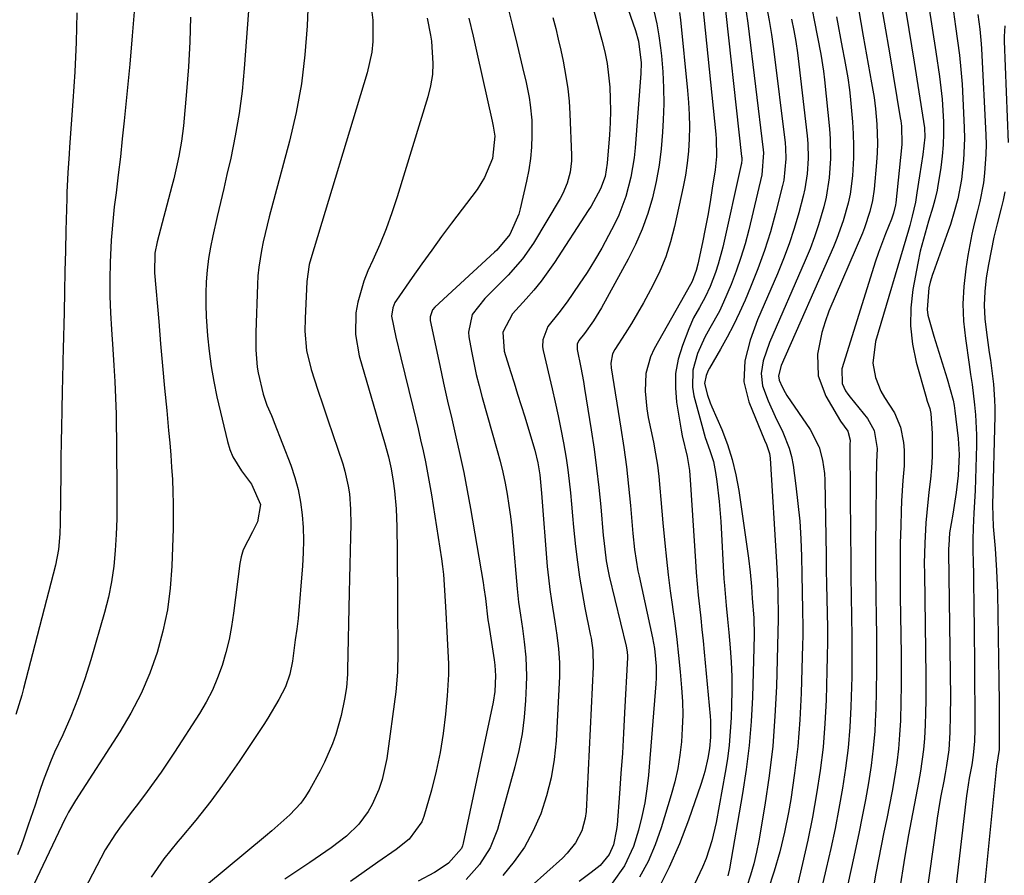
# Model space of a CAD drawing. Units: inches. Extents: x 1851934 to 1857389, y 431724 to 437074.
# Drawn here: x 1855633 to 1855853, y 432349 to 432540 of the extents above; entities that cross this region are included whole.
import ezdxf

# ---------------------------------------------------------------- set-up
doc = ezdxf.new("R2010")
doc.units = ezdxf.units.IN
doc.header["$MEASUREMENT"] = 0
doc.layers.add('7', color=7, linetype='Continuous')
doc.layers.add('8', color=7, linetype='Continuous')

msp = doc.modelspace()

# ---------------------------------------------------------------- linework, layer by layer
at = {"layer": '7', "color": 18}
for points in [[(1855685.45, 432558.18, 1814), (1855683.3, 432529.41, 1814), (1855682.8, 432524.36, 1814), (1855682.16, 432519.35, 1814), (1855681.29, 432514.36, 1814), (1855680.27, 432509.4, 1814), (1855679.43, 432505.76, 1814), (1855678.71, 432502.63, 1814), (1855677.99, 432499.51, 1814), (1855677.27, 432496.39, 1814), (1855676.28, 432492.08, 1814), (1855675.76, 432489.54, 1814), (1855675.33, 432486.99, 1814), (1855675.04, 432484.42, 1814), (1855674.83, 432481.83, 1814), (1855674.74, 432479.24, 1814), (1855674.72, 432476.65, 1814), (1855674.8, 432474.06, 1814), (1855675.09, 432469.76, 1814), (1855675.44, 432466.33, 1814), (1855675.89, 432462.92, 1814), (1855676.5, 432459.53, 1814), (1855677.21, 432456.16, 1814), (1855679.57, 432446.17, 1814), (1855680.1, 432444.41, 1814), (1855680.78, 432442.72, 1814), (1855682.69, 432439.6, 1814), (1855684.91, 432436.62, 1814), (1855686.93, 432432.09, 1814), (1855686.28, 432428.27, 1814), (1855685.16, 432426, 1814), (1855683.05, 432421.95, 1814), (1855682.63, 432420.46, 1814), (1855682.33, 432418.92, 1814), (1855680.92, 432407.85, 1814), (1855680.46, 432404.89, 1814), (1855679.9, 432401.96, 1814), (1855679.19, 432399.07, 1814), (1855678.36, 432396.2, 1814), (1855677.35, 432393.4, 1814), (1855676.2, 432390.66, 1814), (1855674.83, 432388.02, 1814), (1855673.31, 432385.46, 1814), (1855667.73, 432376.79, 1814), (1855666.25, 432374.56, 1814), (1855664.75, 432372.35, 1814), (1855663.19, 432370.18, 1814), (1855661.61, 432368.03, 1814), (1855659.67, 432365.47, 1814), (1855658.38, 432363.76, 1814), (1855655.81, 432360.36, 1814), (1855654.56, 432358.63, 1814), (1855652.29, 432355.03, 1814), (1855651.26, 432353.17, 1814), (1855642.14, 432335.6, 1814)], [(1855766.76, 432549.1, 1798), (1855770.58, 432537.88, 1798), (1855771.25, 432535.54, 1798), (1855771.85, 432530.71, 1798), (1855771.79, 432528.27, 1798), (1855770.52, 432511.72, 1798), (1855770.3, 432509.51, 1798), (1855769.59, 432505.13, 1798), (1855768.48, 432500.83, 1798), (1855766.91, 432496.7, 1798), (1855765.95, 432494.7, 1798), (1855764.59, 432492.12, 1798), (1855763.07, 432489.34, 1798), (1855761.48, 432486.6, 1798), (1855759.8, 432483.92, 1798), (1855758.06, 432481.27, 1798), (1855755.34, 432477.34, 1798), (1855753.47, 432474.86, 1798), (1855751.08, 432471.86, 1798), (1855749.9, 432468.87, 1798), (1855749.86, 432467.27, 1798), (1855749.99, 432466.47, 1798), (1855752.01, 432457.9, 1798), (1855752.7, 432454.91, 1798), (1855753.35, 432451.92, 1798), (1855753.96, 432448.91, 1798), (1855754.54, 432445.9, 1798), (1855755.14, 432442.41, 1798), (1855755.53, 432439.86, 1798), (1855755.83, 432437.3, 1798), (1855756.09, 432434.74, 1798), (1855756.32, 432432.17, 1798), (1855756.55, 432429.6, 1798), (1855756.8, 432427.04, 1798), (1855757.25, 432422.71, 1798), (1855757.65, 432419.27, 1798), (1855758.12, 432415.85, 1798), (1855758.69, 432412.44, 1798), (1855759.33, 432409.03, 1798), (1855760.51, 432403.2, 1798), (1855760.68, 432402.29, 1798), (1855761.08, 432399.54, 1798), (1855761.19, 432395.85, 1798), (1855759.59, 432363.6, 1798), (1855759.41, 432362.11, 1798), (1855758.62, 432359.26, 1798), (1855757.23, 432356.6, 1798), (1855755.38, 432354.25, 1798), (1855754.32, 432353.19, 1798), (1855747.3, 432346.92, 1798)], [(1855785.26, 432546.76, 1792), (1855788.53, 432514.73, 1792), (1855788.61, 432513.74, 1792), (1855788.67, 432509.79, 1792), (1855788.37, 432506.84, 1792), (1855787.73, 432502.71, 1792), (1855787.24, 432499.67, 1792), (1855786.72, 432496.64, 1792), (1855786.14, 432493.61, 1792), (1855785.54, 432490.6, 1792), (1855784.53, 432485.78, 1792), (1855784.16, 432484.3, 1792), (1855783.29, 432481.91, 1792), (1855781.51, 432478.82, 1792), (1855774.79, 432466.82, 1792), (1855773.96, 432465.05, 1792), (1855772.94, 432461.34, 1792), (1855772.77, 432457.42, 1792), (1855773.12, 432453.49, 1792), (1855773.45, 432451.55, 1792), (1855774.6, 432445.99, 1792), (1855775.08, 432443.45, 1792), (1855775.49, 432440.9, 1792), (1855775.81, 432438.34, 1792), (1855776.06, 432435.77, 1792), (1855776.27, 432433.19, 1792), (1855776.49, 432430.62, 1792), (1855776.72, 432428.04, 1792), (1855777.15, 432423.48, 1792), (1855777.51, 432419.92, 1792), (1855777.92, 432416.37, 1792), (1855778.38, 432412.82, 1792), (1855778.88, 432409.27, 1792), (1855778.89, 432409.18, 1792), (1855779.39, 432405.59, 1792), (1855779.85, 432401.99, 1792), (1855780.24, 432398.39, 1792), (1855780.58, 432394.78, 1792), (1855780.89, 432391.17, 1792), (1855781.07, 432388.16, 1792), (1855781.14, 432385.14, 1792), (1855781.06, 432382.13, 1792), (1855780.88, 432379.12, 1792), (1855780.52, 432376.13, 1792), (1855780.04, 432373.16, 1792), (1855779.38, 432370.23, 1792), (1855778.59, 432367.32, 1792), (1855776.35, 432359.95, 1792), (1855775, 432356.15, 1792), (1855773.43, 432352.45, 1792), (1855771.54, 432348.91, 1792)], [(1855824.83, 432547.1, 1776), (1855826.09, 432539.77, 1776), (1855827.34, 432532.44, 1776), (1855829.71, 432518.38, 1776), (1855829.81, 432517.77, 1776), (1855830, 432516.55, 1776), (1855830.07, 432512.53, 1776), (1855830, 432511.73, 1776), (1855828.7, 432499.42, 1776), (1855828.64, 432498.96, 1776), (1855828.22, 432497.14, 1776), (1855827.75, 432495.82, 1776), (1855826.42, 432492.52, 1776), (1855824.82, 432488.32, 1776), (1855824.09, 432486.19, 1776), (1855823.39, 432484.06, 1776), (1855816.67, 432462.4, 1776), (1855816.75, 432459.11, 1776), (1855817.5, 432457.5, 1776), (1855817.97, 432456.76, 1776), (1855818.49, 432456.05, 1776), (1855822.36, 432451.28, 1776), (1855823.86, 432448.63, 1776), (1855824.56, 432444.6, 1776), (1855824.42, 432441.56, 1776), (1855824.29, 432437.48, 1776), (1855824.21, 432428.98, 1776), (1855824.18, 432423.37, 1776), (1855824.18, 432417.75, 1776), (1855824.23, 432412.14, 1776), (1855824.31, 432406.53, 1776), (1855824.36, 432403.47, 1776), (1855824.41, 432399.17, 1776), (1855824.41, 432394.87, 1776), (1855824.34, 432390.57, 1776), (1855824.23, 432386.27, 1776), (1855824.2, 432385.4, 1776), (1855823.99, 432381.54, 1776), (1855823.68, 432377.69, 1776), (1855823.2, 432373.86, 1776), (1855822.62, 432369.99, 1776), (1855821.94, 432366.21, 1776), (1855821.22, 432362.43, 1776), (1855820.45, 432358.66, 1776), (1855819.64, 432354.9, 1776), (1855819.31, 432353.45, 1776), (1855818.66, 432350.42, 1776), (1855818.02, 432347.38, 1776)], [(1855697.56, 432544.51, 1812), (1855697.32, 432538.97, 1812), (1855696.82, 432532.46, 1812), (1855696.04, 432525.99, 1812), (1855694.85, 432519.59, 1812), (1855693.38, 432513.23, 1812), (1855688.88, 432496.3, 1812), (1855688.4, 432494.44, 1812), (1855687.53, 432490.71, 1812), (1855687.14, 432488.83, 1812), (1855686.54, 432485.05, 1812), (1855686.36, 432483.14, 1812), (1855686.25, 432481.23, 1812), (1855685.86, 432470.5, 1812), (1855685.87, 432466.62, 1812), (1855686.21, 432462.77, 1812), (1855686.44, 432461.5, 1812), (1855687.53, 432456.7, 1812), (1855688.32, 432454.29, 1812), (1855689.37, 432451.97, 1812), (1855689.7, 432451.19, 1812), (1855690.01, 432450.4, 1812), (1855693.67, 432440.86, 1812), (1855694.57, 432438.16, 1812), (1855695.33, 432435.43, 1812), (1855695.87, 432432.65, 1812), (1855696.25, 432429.83, 1812), (1855696.44, 432426.99, 1812), (1855696.54, 432424.14, 1812), (1855696.48, 432421.3, 1812), (1855696.32, 432418.45, 1812), (1855695.34, 432406.64, 1812), (1855695.05, 432404.26, 1812), (1855694.67, 432401.89, 1812), (1855694.05, 432397.16, 1812), (1855693.47, 432394.23, 1812), (1855692.5, 432391.41, 1812), (1855691.02, 432388.55, 1812), (1855688.54, 432384.38, 1812), (1855687.66, 432383.03, 1812), (1855682.14, 432374.72, 1812), (1855679.06, 432370.26, 1812), (1855675.85, 432365.89, 1812), (1855672.48, 432361.66, 1812), (1855668.99, 432357.51, 1812), (1855668.47, 432356.91, 1812), (1855665.35, 432353, 1812), (1855662.51, 432348.92, 1812)], [(1855830.4, 432545.41, 1774), (1855831.6, 432538.11, 1774), (1855832.79, 432530.81, 1774), (1855834.91, 432517.62, 1774), (1855835.09, 432516.2, 1774), (1855835.15, 432514.07, 1774), (1855834.72, 432510.21, 1774), (1855834.01, 432505.49, 1774), (1855833.43, 432501.69, 1774), (1855833.06, 432499.58, 1774), (1855832.38, 432496.44, 1774), (1855831.83, 432494.38, 1774), (1855831.54, 432493.35, 1774), (1855824.17, 432468.47, 1774), (1855823.61, 432463.65, 1774), (1855824.14, 432460.43, 1774), (1855825.34, 432457.42, 1774), (1855826.17, 432456.01, 1774), (1855828.38, 432452.6, 1774), (1855829.72, 432449.4, 1774), (1855830.43, 432445.97, 1774), (1855830.6, 432444.22, 1774), (1855830.53, 432440.71, 1774), (1855830.25, 432437.43, 1774), (1855829.98, 432432.89, 1774), (1855829.89, 432430.61, 1774), (1855829.79, 432427.33, 1774), (1855829.7, 432423.41, 1774), (1855829.64, 432419.49, 1774), (1855829.64, 432415.57, 1774), (1855829.68, 432411.65, 1774), (1855829.88, 432398.64, 1774), (1855829.91, 432395.12, 1774), (1855829.9, 432391.61, 1774), (1855829.84, 432388.09, 1774), (1855829.72, 432383.87, 1774), (1855829.55, 432380.72, 1774), (1855829.29, 432377.57, 1774), (1855828.9, 432374.43, 1774), (1855828.4, 432371.18, 1774), (1855827.86, 432368.12, 1774), (1855827.29, 432365.07, 1774), (1855826.69, 432362.03, 1774), (1855826.06, 432358.99, 1774), (1855825.44, 432355.95, 1774), (1855824.83, 432352.9, 1774), (1855824.26, 432349.85, 1774), (1855823.71, 432346.8, 1774)], [(1855835.98, 432543.73, 1772), (1855836.8, 432538.45, 1772), (1855837.6, 432533.16, 1772), (1855838.44, 432527.63, 1772), (1855838.77, 432525.11, 1772), (1855839.04, 432522.58, 1772), (1855839.22, 432520.04, 1772), (1855839.34, 432517.5, 1772), (1855839.35, 432514.95, 1772), (1855839.26, 432512.42, 1772), (1855839.04, 432509.89, 1772), (1855838.73, 432507.36, 1772), (1855838.04, 432502.78, 1772), (1855837.95, 432502.23, 1772), (1855837.42, 432500.08, 1772), (1855836.96, 432498.48, 1772), (1855836.02, 432495.36, 1772), (1855835.24, 432492.69, 1772), (1855834.15, 432488.68, 1772), (1855833.59, 432485.96, 1772), (1855832.52, 432480.09, 1772), (1855832.06, 432476.02, 1772), (1855831.97, 432471.96, 1772), (1855832.43, 432467.92, 1772), (1855833.26, 432463.9, 1772), (1855835.39, 432456.28, 1772), (1855835.72, 432455.17, 1772), (1855836.29, 432453.55, 1772), (1855836.53, 432452.43, 1772), (1855836.78, 432447.92, 1772), (1855836.84, 432445.38, 1772), (1855836.82, 432442.84, 1772), (1855836.66, 432440.31, 1772), (1855836.42, 432437.78, 1772), (1855836.06, 432434.85, 1772), (1855835.59, 432430.32, 1772), (1855835.41, 432428.05, 1772), (1855835.16, 432423.51, 1772), (1855835.06, 432418.96, 1772), (1855835.07, 432416.68, 1772), (1855835.38, 432393.82, 1772), (1855835.4, 432391.08, 1772), (1855835.39, 432388.35, 1772), (1855835.34, 432385.62, 1772), (1855835.26, 432382.89, 1772), (1855835.1, 432379.89, 1772), (1855834.89, 432377.44, 1772), (1855834.22, 432372.57, 1772), (1855833.78, 432370.07, 1772), (1855832.9, 432365.38, 1772), (1855832.44, 432363.04, 1772), (1855831.55, 432358.35, 1772), (1855830.75, 432353.64, 1772), (1855829.48, 432345.59, 1772)], [(1855658.78, 432542.97, 1818), (1855658.3, 432536.69, 1818), (1855657.74, 432530.41, 1818), (1855656.5, 432517.75, 1818), (1855656.08, 432513.72, 1818), (1855655.65, 432509.69, 1818), (1855655.18, 432505.66, 1818), (1855654.69, 432501.64, 1818), (1855654.3, 432498.55, 1818), (1855654.02, 432496.07, 1818), (1855653.61, 432491.1, 1818), (1855653.4, 432486.11, 1818), (1855653.32, 432482.37, 1818), (1855653.32, 432478.63, 1818), (1855653.44, 432474.89, 1818), (1855653.64, 432471.15, 1818), (1855653.95, 432466.76, 1818), (1855654.19, 432463.15, 1818), (1855654.42, 432459.53, 1818), (1855654.6, 432455.92, 1818), (1855654.69, 432452.3, 1818), (1855654.89, 432435.99, 1818), (1855654.89, 432432.46, 1818), (1855654.84, 432428.92, 1818), (1855654.71, 432425.39, 1818), (1855654.52, 432421.86, 1818), (1855654.18, 432418.35, 1818), (1855653.69, 432414.87, 1818), (1855652.97, 432411.42, 1818), (1855652.1, 432408, 1818), (1855649.03, 432397.43, 1818), (1855647.69, 432393.17, 1818), (1855646.23, 432388.96, 1818), (1855644.57, 432384.82, 1818), (1855642.79, 432380.73, 1818), (1855640.97, 432376.79, 1818), (1855640.04, 432374.69, 1818), (1855638.39, 432370.42, 1818), (1855637.65, 432368.24, 1818), (1855636.61, 432364.96, 1818), (1855635.11, 432360.54, 1818), (1855633.93, 432357.21, 1818), (1855633.33, 432355.56, 1818), (1855632.71, 432353.91, 1818)], [(1855742.13, 432543.14, 1804), (1855743.18, 432538.94, 1804), (1855744.21, 432534.74, 1804), (1855745.43, 432529.64, 1804), (1855746.19, 432526.31, 1804), (1855746.87, 432522.97, 1804), (1855747.14, 432521.29, 1804), (1855747.46, 432517.9, 1804), (1855747.5, 432514.46, 1804), (1855747.4, 432511.89, 1804), (1855747.19, 432509.33, 1804), (1855746.81, 432506.79, 1804), (1855746.31, 432504.27, 1804), (1855744.88, 432498.09, 1804), (1855744.55, 432496.89, 1804), (1855742.57, 432492.39, 1804), (1855739.66, 432488.85, 1804), (1855739.18, 432488.4, 1804), (1855725.86, 432476.16, 1804), (1855725.33, 432475.53, 1804), (1855724.76, 432474.01, 1804), (1855724.76, 432473.61, 1804), (1855724.81, 432473.2, 1804), (1855726.94, 432463.15, 1804), (1855727.8, 432459.16, 1804), (1855728.68, 432455.17, 1804), (1855729.59, 432451.19, 1804), (1855730.51, 432447.22, 1804), (1855731.42, 432443.24, 1804), (1855732.27, 432439.25, 1804), (1855733.05, 432435.24, 1804), (1855733.77, 432431.22, 1804), (1855736.59, 432414.67, 1804), (1855736.78, 432413.48, 1804), (1855737.11, 432411.1, 1804), (1855737.69, 432406.33, 1804), (1855737.87, 432405.16, 1804), (1855739.05, 432397.46, 1804), (1855739.2, 432396.27, 1804), (1855739.35, 432393.9, 1804), (1855739.2, 432390.34, 1804), (1855738.82, 432387.99, 1804), (1855732.18, 432356.54, 1804), (1855732.01, 432355.92, 1804), (1855731.79, 432355.33, 1804), (1855728.89, 432352.04, 1804), (1855726.55, 432350.47, 1804), (1855725.74, 432350, 1804), (1855722.14, 432348.02, 1804)], [(1855774.75, 432541.97, 1796), (1855775.38, 432539.37, 1796), (1855775.85, 432536.73, 1796), (1855776.22, 432534.07, 1796), (1855776.41, 432532.28, 1796), (1855776.71, 432528.7, 1796), (1855776.89, 432525.13, 1796), (1855776.9, 432521.54, 1796), (1855776.8, 432517.96, 1796), (1855776.65, 432515.21, 1796), (1855776.35, 432511.51, 1796), (1855775.89, 432507.84, 1796), (1855775.22, 432504.2, 1796), (1855774.4, 432500.58, 1796), (1855773.34, 432497.03, 1796), (1855772.11, 432493.55, 1796), (1855770.62, 432490.17, 1796), (1855768.96, 432486.85, 1796), (1855763, 432475.99, 1796), (1855762.44, 432475, 1796), (1855761.22, 432473.07, 1796), (1855759.22, 432470.28, 1796), (1855757.98, 432468.72, 1796), (1855757.6, 432467.9, 1796), (1855757.56, 432466.71, 1796), (1855758.39, 432462.66, 1796), (1855758.97, 432459.54, 1796), (1855759.23, 432457.98, 1796), (1855760.72, 432448.79, 1796), (1855761.36, 432444.49, 1796), (1855761.94, 432440.2, 1796), (1855762.43, 432435.89, 1796), (1855762.85, 432431.57, 1796), (1855763.41, 432425.21, 1796), (1855763.52, 432424.07, 1796), (1855764.09, 432419.52, 1796), (1855764.51, 432417.26, 1796), (1855764.76, 432416.14, 1796), (1855768.54, 432400.45, 1796), (1855768.75, 432399.22, 1796), (1855768.8, 432398.29, 1796), (1855768.79, 432397.98, 1796), (1855768.19, 432385.62, 1796), (1855767.95, 432381.1, 1796), (1855767.68, 432376.59, 1796), (1855767.37, 432372.09, 1796), (1855767.04, 432367.58, 1796), (1855766.49, 432360.62, 1796), (1855766.38, 432359.6, 1796), (1855765.67, 432356.13, 1796), (1855764.76, 432353.96, 1796), (1855762.76, 432351.54, 1796), (1855760.73, 432349.97, 1796), (1855758.05, 432347.93, 1796)], [(1855780.4, 432541.93, 1794), (1855780.62, 432540.28, 1794), (1855782.24, 432524.52, 1794), (1855782.46, 432521.82, 1794), (1855782.6, 432519.12, 1794), (1855782.64, 432516.41, 1794), (1855782.6, 432513.7, 1794), (1855782.44, 432511, 1794), (1855782.17, 432508.31, 1794), (1855781.76, 432505.64, 1794), (1855781.26, 432502.99, 1794), (1855779.32, 432494.13, 1794), (1855778.43, 432490.73, 1794), (1855777.35, 432487.4, 1794), (1855776.01, 432484.17, 1794), (1855774.48, 432481, 1794), (1855772.39, 432477.14, 1794), (1855771.06, 432474.82, 1794), (1855769.69, 432472.53, 1794), (1855768.27, 432470.27, 1794), (1855765.97, 432466.68, 1794), (1855765.49, 432465.74, 1794), (1855765.1, 432463.66, 1794), (1855765.18, 432462.61, 1794), (1855767.36, 432449.16, 1794), (1855768.01, 432444.85, 1794), (1855768.59, 432440.54, 1794), (1855769.07, 432436.22, 1794), (1855769.49, 432431.89, 1794), (1855770.03, 432425.63, 1794), (1855770.41, 432422.03, 1794), (1855771.16, 432417.27, 1794), (1855771.41, 432416.09, 1794), (1855774.39, 432402.32, 1794), (1855774.83, 432399.95, 1794), (1855775.24, 432396.03, 1794), (1855775.25, 432393.4, 1794), (1855775.18, 432392.09, 1794), (1855773.5, 432371.72, 1794), (1855773.16, 432368.61, 1794), (1855772.7, 432365.53, 1794), (1855772.06, 432362.47, 1794), (1855771.3, 432359.43, 1794), (1855770.15, 432355.75, 1794), (1855768.13, 432351.49, 1794), (1855765.42, 432347.62, 1794)], [(1855795.33, 432542.07, 1788), (1855795.7, 432539.51, 1788), (1855799.13, 432511.29, 1788), (1855799.19, 432510.58, 1788), (1855798.83, 432505.67, 1788), (1855795.89, 432493.44, 1788), (1855795.07, 432490.32, 1788), (1855794.15, 432487.23, 1788), (1855793.09, 432484.19, 1788), (1855791.94, 432481.18, 1788), (1855790.27, 432477.24, 1788), (1855789.34, 432475.28, 1788), (1855787.22, 432471.48, 1788), (1855786.05, 432469.42, 1788), (1855784.43, 432465.84, 1788), (1855783.37, 432462.08, 1788), (1855783.3, 432458.27, 1788), (1855783.63, 432456.36, 1788), (1855785.39, 432449.8, 1788), (1855786.19, 432447.08, 1788), (1855787.23, 432444.13, 1788), (1855787.99, 432441.72, 1788), (1855788.48, 432439.24, 1788), (1855788.75, 432437.27, 1788), (1855789.29, 432432.79, 1788), (1855789.63, 432428.28, 1788), (1855790.35, 432415.53, 1788), (1855790.45, 432414.02, 1788), (1855790.84, 432409.53, 1788), (1855791.14, 432406.53, 1788), (1855791.42, 432403.53, 1788), (1855791.72, 432400.13, 1788), (1855791.94, 432396.93, 1788), (1855792.08, 432393.73, 1788), (1855792.1, 432390.53, 1788), (1855792.05, 432387.32, 1788), (1855791.95, 432384.52, 1788), (1855791.77, 432381.45, 1788), (1855791.5, 432378.39, 1788), (1855791.11, 432375.34, 1788), (1855790.62, 432372.31, 1788), (1855788.58, 432361.13, 1788), (1855787.65, 432357.07, 1788), (1855786.37, 432353.1, 1788), (1855785.59, 432351.16, 1788), (1855783.81, 432347.39, 1788)], [(1855799.83, 432543.29, 1786), (1855800.45, 432540.15, 1786), (1855800.96, 432537, 1786), (1855801.4, 432533.83, 1786), (1855803.98, 432512.82, 1786), (1855804.1, 432511.63, 1786), (1855804.18, 432509.23, 1786), (1855803.69, 432504.47, 1786), (1855803.43, 432503.3, 1786), (1855801.87, 432497.15, 1786), (1855800.7, 432492.94, 1786), (1855799.4, 432488.77, 1786), (1855797.91, 432484.67, 1786), (1855796.3, 432480.61, 1786), (1855795.08, 432477.74, 1786), (1855793.83, 432474.94, 1786), (1855792.51, 432472.17, 1786), (1855791.08, 432469.46, 1786), (1855789.59, 432466.78, 1786), (1855787.11, 432462.51, 1786), (1855786.83, 432461.98, 1786), (1855786.35, 432460.88, 1786), (1855786.01, 432459.15, 1786), (1855786.65, 432456.51, 1786), (1855787.28, 432454.78, 1786), (1855787.63, 432453.93, 1786), (1855789.84, 432448.83, 1786), (1855791.12, 432445.53, 1786), (1855792.21, 432442.17, 1786), (1855793.03, 432438.74, 1786), (1855793.67, 432435.26, 1786), (1855795.82, 432420.1, 1786), (1855796.2, 432416.97, 1786), (1855796.46, 432413.82, 1786), (1855796.62, 432411.14, 1786), (1855797.01, 432406.84, 1786), (1855797.11, 432402.87, 1786), (1855796.7, 432389.07, 1786), (1855796.42, 432383.68, 1786), (1855795.99, 432378.3, 1786), (1855795.33, 432372.95, 1786), (1855794.51, 432367.62, 1786), (1855791.56, 432350.77, 1786), (1855791.22, 432349.23, 1786)], [(1855810.12, 432542.13, 1782), (1855810.5, 432540.23, 1782), (1855811.25, 432536.43, 1782), (1855811.98, 432532.62, 1782), (1855812.55, 432528.8, 1782), (1855812.78, 432526.87, 1782), (1855813.91, 432515.93, 1782), (1855814.08, 432513.75, 1782), (1855814.16, 432509.37, 1782), (1855813.86, 432505, 1782), (1855813.14, 432500.69, 1782), (1855812.62, 432498.56, 1782), (1855811.46, 432494.56, 1782), (1855810.57, 432491.86, 1782), (1855809.56, 432489.19, 1782), (1855808.48, 432486.56, 1782), (1855800.48, 432468.26, 1782), (1855799.09, 432464.15, 1782), (1855798.62, 432461.33, 1782), (1855798.92, 432458.56, 1782), (1855800.21, 432455.28, 1782), (1855801.8, 432451.73, 1782), (1855803.5, 432448.23, 1782), (1855804.93, 432444.65, 1782), (1855805.41, 432442.79, 1782), (1855805.77, 432440.89, 1782), (1855806.4, 432436.3, 1782), (1855806.87, 432432.36, 1782), (1855807.26, 432428.41, 1782), (1855807.5, 432424.45, 1782), (1855807.65, 432420.49, 1782), (1855807.73, 432416.47, 1782), (1855807.82, 432412.55, 1782), (1855807.91, 432408.63, 1782), (1855807.95, 432404.71, 1782), (1855807.93, 432402.75, 1782), (1855807.9, 432400.79, 1782), (1855807.6, 432389.98, 1782), (1855807.31, 432384.02, 1782), (1855806.84, 432378.07, 1782), (1855806.13, 432372.15, 1782), (1855805.24, 432366.24, 1782), (1855804.75, 432363.38, 1782), (1855803.87, 432358.95, 1782), (1855802.84, 432354.56, 1782), (1855801.57, 432350.23, 1782), (1855800.15, 432345.95, 1782)], [(1855820.35, 432542.73, 1778), (1855821.42, 432536.67, 1778), (1855823.26, 432526.21, 1778), (1855823.85, 432522.92, 1778), (1855824.19, 432520.44, 1778), (1855824.45, 432517, 1778), (1855824.58, 432512.73, 1778), (1855824.52, 432510.59, 1778), (1855824.38, 432508.46, 1778), (1855823.86, 432502.47, 1778), (1855823.52, 432499.96, 1778), (1855822.94, 432497.48, 1778), (1855821.72, 432493.87, 1778), (1855821.25, 432492.69, 1778), (1855813.79, 432475.24, 1778), (1855812.91, 432472.9, 1778), (1855812.16, 432470.53, 1778), (1855811.22, 432465.64, 1778), (1855811.41, 432460.81, 1778), (1855813.12, 432456.29, 1778), (1855815.58, 432451.98, 1778), (1855816.39, 432450.69, 1778), (1855818, 432448.48, 1778), (1855818.48, 432446.43, 1778), (1855818.44, 432445.39, 1778), (1855818.43, 432444.98, 1778), (1855818.43, 432444.57, 1778), (1855818.6, 432424.96, 1778), (1855818.64, 432420.49, 1778), (1855818.7, 432416.02, 1778), (1855818.77, 432411.55, 1778), (1855818.85, 432407.08, 1778), (1855818.91, 432402.61, 1778), (1855818.92, 432398.14, 1778), (1855818.86, 432393.67, 1778), (1855818.75, 432389.2, 1778), (1855818.68, 432386.93, 1778), (1855818.44, 432382.37, 1778), (1855818.07, 432377.82, 1778), (1855817.51, 432373.29, 1778), (1855816.83, 432368.77, 1778), (1855816.01, 432364.27, 1778), (1855815.14, 432359.79, 1778), (1855814.18, 432355.31, 1778), (1855813.17, 432350.85, 1778), (1855811.9, 432345.45, 1778)], [(1855671.33, 432540.89, 1816), (1855671.16, 432535.34, 1816), (1855670.84, 432529.8, 1816), (1855670.42, 432524.26, 1816), (1855669.73, 432516.61, 1816), (1855669.33, 432513.21, 1816), (1855668.72, 432509.84, 1816), (1855668.35, 432508.16, 1816), (1855667.56, 432504.83, 1816), (1855667.14, 432503.17, 1816), (1855663.86, 432490.76, 1816), (1855663.37, 432488.17, 1816), (1855663.29, 432483.78, 1816), (1855664.2, 432472.95, 1816), (1855664.63, 432467.98, 1816), (1855665.07, 432463.02, 1816), (1855665.53, 432458.05, 1816), (1855666, 432453.09, 1816), (1855666.43, 432448.6, 1816), (1855666.67, 432445.88, 1816), (1855666.9, 432443.15, 1816), (1855667.09, 432440.43, 1816), (1855667.26, 432437.7, 1816), (1855667.37, 432434.96, 1816), (1855667.44, 432432.23, 1816), (1855667.45, 432429.5, 1816), (1855667.4, 432426.77, 1816), (1855667.15, 432418.37, 1816), (1855666.79, 432413.46, 1816), (1855666.18, 432408.6, 1816), (1855665.16, 432403.81, 1816), (1855663.87, 432399.06, 1816), (1855662.2, 432394.43, 1816), (1855660.29, 432389.91, 1816), (1855658.02, 432385.56, 1816), (1855655.52, 432381.33, 1816), (1855645.63, 432366.03, 1816), (1855644.11, 432363.44, 1816), (1855643.56, 432362.38, 1816), (1855643.29, 432361.84, 1816), (1855635.58, 432345.73, 1816)], [(1855724.09, 432540.69, 1808), (1855724.88, 432536.85, 1808), (1855725.05, 432535.55, 1808), (1855725.38, 432530.56, 1808), (1855725.28, 432528.06, 1808), (1855724.88, 432525.59, 1808), (1855724.28, 432523.13, 1808), (1855717.43, 432500.79, 1808), (1855716.24, 432497.19, 1808), (1855714.96, 432493.63, 1808), (1855713.53, 432490.12, 1808), (1855712, 432486.65, 1808), (1855710.88, 432484.23, 1808), (1855709.95, 432481.97, 1808), (1855708.61, 432477.3, 1808), (1855708.2, 432474.9, 1808), (1855708.09, 432470.06, 1808), (1855708.96, 432465.3, 1808), (1855712.73, 432452.3, 1808), (1855713.19, 432450.72, 1808), (1855714.57, 432445.96, 1808), (1855715.47, 432442.78, 1808), (1855716.09, 432440.06, 1808), (1855716.54, 432437.3, 1808), (1855716.81, 432435.15, 1808), (1855717.19, 432431.14, 1808), (1855717.3, 432429.12, 1808), (1855717.35, 432427.11, 1808), (1855717.4, 432421.57, 1808), (1855717.44, 432417.82, 1808), (1855717.47, 432414.06, 1808), (1855717.5, 432410.31, 1808), (1855717.53, 432406.55, 1808), (1855717.56, 432401.97, 1808), (1855717.57, 432399.05, 1808), (1855717.49, 432394.66, 1808), (1855717.1, 432390.29, 1808), (1855715.09, 432375.41, 1808), (1855714.09, 432370.74, 1808), (1855713.3, 432368.48, 1808), (1855711.83, 432365.13, 1808), (1855710.98, 432363.58, 1808), (1855708.9, 432360.77, 1808), (1855706.08, 432358.09, 1808), (1855702.7, 432355.44, 1808), (1855699.14, 432353.01, 1808), (1855697.94, 432352.22, 1808), (1855695, 432350.3, 1808), (1855692.36, 432348.51, 1808)], [(1855733.42, 432540.64, 1806), (1855734.35, 432536.62, 1806), (1855735.27, 432532.6, 1806), (1855738.64, 432517.63, 1806), (1855738.88, 432516.52, 1806), (1855739.23, 432514.3, 1806), (1855738.67, 432509.36, 1806), (1855736.93, 432505.08, 1806), (1855735.25, 432502.44, 1806), (1855729.57, 432494.92, 1806), (1855727.34, 432491.92, 1806), (1855725.13, 432488.9, 1806), (1855722.95, 432485.86, 1806), (1855720.79, 432482.8, 1806), (1855717.25, 432477.71, 1806), (1855716.92, 432477.17, 1806), (1855716.44, 432476.01, 1806), (1855716.18, 432474.14, 1806), (1855717.14, 432469.47, 1806), (1855718.27, 432464.82, 1806), (1855720.93, 432453.91, 1806), (1855721.51, 432451.47, 1806), (1855722.09, 432449.02, 1806), (1855722.65, 432446.57, 1806), (1855723.21, 432444.12, 1806), (1855723.73, 432441.66, 1806), (1855724.22, 432439.19, 1806), (1855724.66, 432436.72, 1806), (1855725.07, 432434.24, 1806), (1855727.28, 432419.99, 1806), (1855727.53, 432418.24, 1806), (1855727.73, 432416.49, 1806), (1855728, 432412.97, 1806), (1855728.25, 432408, 1806), (1855728.47, 432403.69, 1806), (1855728.64, 432400.81, 1806), (1855728.85, 432396.52, 1806), (1855728.86, 432394.14, 1806), (1855728.61, 432389.37, 1806), (1855728.23, 432385.27, 1806), (1855727.71, 432381, 1806), (1855727.03, 432376.75, 1806), (1855726.12, 432372.55, 1806), (1855725.05, 432368.37, 1806), (1855723.36, 432362.46, 1806), (1855722.94, 432361.31, 1806), (1855720.1, 432357.4, 1806), (1855717.22, 432355.07, 1806), (1855713.09, 432352.28, 1806), (1855710.03, 432350.15, 1806), (1855707, 432347.98, 1806)], [(1855752.19, 432540.81, 1802), (1855752.8, 432538.38, 1802), (1855753.38, 432535.94, 1802), (1855753.93, 432533.5, 1802), (1855754.46, 432531.05, 1802), (1855755.09, 432527.67, 1802), (1855755.51, 432524.9, 1802), (1855755.79, 432522.1, 1802), (1855755.97, 432519.3, 1802), (1855756.35, 432510.05, 1802), (1855756.34, 432508.78, 1802), (1855756.05, 432506.28, 1802), (1855755.39, 432503.84, 1802), (1855754.39, 432501.53, 1802), (1855753.79, 432500.41, 1802), (1855747.82, 432490.46, 1802), (1855745.42, 432486.94, 1802), (1855742.18, 432483.27, 1802), (1855739.61, 432480.67, 1802), (1855737.02, 432478.1, 1802), (1855734.15, 432474.51, 1802), (1855733.35, 432470.55, 1802), (1855733.45, 432469.53, 1802), (1855734.02, 432466.35, 1802), (1855734.52, 432463.74, 1802), (1855735.08, 432461.15, 1802), (1855735.71, 432458.57, 1802), (1855736.4, 432456, 1802), (1855739.74, 432444.18, 1802), (1855740.39, 432441.75, 1802), (1855740.98, 432439.31, 1802), (1855741.49, 432436.85, 1802), (1855741.95, 432434.39, 1802), (1855742.35, 432431.91, 1802), (1855742.7, 432429.42, 1802), (1855742.99, 432426.93, 1802), (1855743.24, 432424.43, 1802), (1855744.22, 432413.3, 1802), (1855744.53, 432410.34, 1802), (1855744.94, 432407.38, 1802), (1855745.37, 432404.43, 1802), (1855745.76, 432401.47, 1802), (1855746.13, 432398.06, 1802), (1855746.29, 432393.79, 1802), (1855746.24, 432391.66, 1802), (1855746.08, 432388.39, 1802), (1855745.78, 432384.64, 1802), (1855745.3, 432380.92, 1802), (1855744.58, 432377.23, 1802), (1855743.69, 432373.57, 1802), (1855739.78, 432359.57, 1802), (1855738.17, 432355.47, 1802), (1855735.77, 432351.77, 1802), (1855732.81, 432348.43, 1802)], [(1855805.44, 432540.42, 1784), (1855805.93, 432537.93, 1784), (1855806.38, 432535.44, 1784), (1855806.75, 432532.93, 1784), (1855807.07, 432530.41, 1784), (1855808.9, 432514.37, 1784), (1855809.05, 432512.68, 1784), (1855809.15, 432509.3, 1784), (1855808.94, 432505.92, 1784), (1855808.41, 432502.58, 1784), (1855808.03, 432500.94, 1784), (1855807.04, 432497.21, 1784), (1855806.04, 432493.74, 1784), (1855804.93, 432490.3, 1784), (1855803.67, 432486.91, 1784), (1855802.3, 432483.56, 1784), (1855797.86, 432473.31, 1784), (1855796.19, 432468.81, 1784), (1855794.99, 432464.16, 1784), (1855794.75, 432459.51, 1784), (1855795.89, 432454.99, 1784), (1855799.43, 432446.5, 1784), (1855799.84, 432445.5, 1784), (1855800.54, 432443.48, 1784), (1855800.69, 432442.42, 1784), (1855802.08, 432419.25, 1784), (1855802.16, 432417.84, 1784), (1855802.27, 432415.03, 1784), (1855802.35, 432412.21, 1784), (1855802.44, 432407.31, 1784), (1855802.42, 432406.61, 1784), (1855802.04, 432391.49, 1784), (1855801.73, 432384.83, 1784), (1855801.23, 432378.19, 1784), (1855800.45, 432371.58, 1784), (1855799.47, 432364.99, 1784), (1855798.13, 432357.07, 1784), (1855797.62, 432354.47, 1784), (1855797.01, 432351.89, 1784), (1855796.28, 432349.35, 1784), (1855795.45, 432346.83, 1784)], [(1855847.01, 432541.45, 1768), (1855847.45, 432538.18, 1768), (1855847.77, 432534.91, 1768), (1855847.83, 432533.81, 1768), (1855848.77, 432514.6, 1768), (1855848.83, 432512.46, 1768), (1855848.82, 432510.32, 1768), (1855848.53, 432506.05, 1768), (1855848.25, 432503.93, 1768), (1855847.46, 432499.73, 1768), (1855846.95, 432497.65, 1768), (1855846.2, 432494.77, 1768), (1855845.66, 432492.41, 1768), (1855844.77, 432487.66, 1768), (1855844.3, 432484.67, 1768), (1855843.87, 432480.79, 1768), (1855843.67, 432476.9, 1768), (1855843.83, 432473.01, 1768), (1855844.22, 432469.12, 1768), (1855845.08, 432463.35, 1768), (1855845.4, 432461.11, 1768), (1855845.71, 432458.87, 1768), (1855846.29, 432454.38, 1768), (1855846.51, 432452.13, 1768), (1855846.72, 432447.63, 1768), (1855846.71, 432445.37, 1768), (1855846.55, 432440.26, 1768), (1855846.47, 432437.74, 1768), (1855846.38, 432435.21, 1768), (1855846.27, 432432.69, 1768), (1855846.15, 432430.16, 1768), (1855845.98, 432426.92, 1768), (1855845.9, 432424.21, 1768), (1855845.9, 432421.5, 1768), (1855845.93, 432419.7, 1768), (1855846.01, 432416.2, 1768), (1855846.07, 432413.55, 1768), (1855846.11, 432410.9, 1768), (1855846.15, 432408.25, 1768), (1855846.17, 432405.6, 1768), (1855846.34, 432384.2, 1768), (1855846.33, 432381.86, 1768), (1855846.25, 432379.29, 1768), (1855845.97, 432376.14, 1768), (1855845.63, 432374.01, 1768), (1855845.09, 432371.05, 1768), (1855844.61, 432368.07, 1768), (1855844.49, 432367.07, 1768), (1855841.7, 432343.49, 1768)], [(1855853.01, 432538.95, 1766), (1855852.85, 432536.55, 1766), (1855852.85, 432536.04, 1766), (1855852.86, 432535.52, 1766), (1855853.76, 432512.94, 1766)], [(1855853.03, 432501.86, 1766), (1855852.66, 432500.05, 1766), (1855852.24, 432498.24, 1766), (1855851.33, 432494.75, 1766), (1855850.61, 432491.75, 1766), (1855849.95, 432488.74, 1766), (1855849.39, 432485.71, 1766), (1855848.89, 432482.67, 1766), (1855848.58, 432479.62, 1766), (1855848.45, 432476.57, 1766), (1855848.59, 432473.52, 1766), (1855848.91, 432470.47, 1766), (1855849.56, 432466.05, 1766), (1855849.81, 432464.29, 1766), (1855850.27, 432460.76, 1766), (1855850.48, 432458.99, 1766), (1855850.76, 432455.45, 1766), (1855850.8, 432453.68, 1766), (1855850.79, 432451.9, 1766), (1855850.31, 432431.93, 1766), (1855850.42, 432427.17, 1766), (1855850.84, 432422.26, 1766), (1855851.2, 432417.34, 1766), (1855851.38, 432412.41, 1766), (1855851.7, 432392.78, 1766), (1855851.76, 432388.06, 1766), (1855851.78, 432385.7, 1766), (1855851.79, 432383.34, 1766), (1855851.79, 432379.4, 1766), (1855851.74, 432377.41, 1766), (1855851.19, 432373.7, 1766), (1855848.05, 432342.46, 1766)]]:
    msp.add_polyline3d(points, dxfattribs=at)
at = {"layer": '8', "color": 18}
for points in [[(1855790.2, 432547.2, 1790), (1855794.3, 432509.76, 1790), (1855794.32, 432509.54, 1790), (1855794.34, 432509.11, 1790), (1855794.26, 432508.24, 1790), (1855794.22, 432508.03, 1790), (1855790.07, 432489.56, 1790), (1855789.06, 432485.73, 1790), (1855788.43, 432483.86, 1790), (1855787.28, 432480.79, 1790), (1855786.19, 432478.37, 1790), (1855784.89, 432476.06, 1790), (1855783.58, 432473.75, 1790), (1855782.5, 432471.32, 1790), (1855781.08, 432467.63, 1790), (1855780.15, 432464.52, 1790), (1855779.57, 432461.37, 1790), (1855779.5, 432458.17, 1790), (1855779.77, 432454.94, 1790), (1855780.82, 432448.66, 1790), (1855781.04, 432447.42, 1790), (1855782.13, 432442.84, 1790), (1855782.66, 432439.69, 1790), (1855782.88, 432436.5, 1790), (1855783.99, 432419.49, 1790), (1855784.17, 432416.95, 1790), (1855784.38, 432414.4, 1790), (1855784.62, 432411.85, 1790), (1855784.89, 432409.31, 1790), (1855785.17, 432406.77, 1790), (1855785.44, 432404.23, 1790), (1855785.69, 432401.69, 1790), (1855785.94, 432399.14, 1790), (1855787.24, 432384.89, 1790), (1855787.32, 432383.82, 1790), (1855787.36, 432380.19, 1790), (1855787.12, 432377.61, 1790), (1855786.75, 432375.47, 1790), (1855786.09, 432372.51, 1790), (1855785.67, 432371.05, 1790), (1855785.21, 432369.6, 1790), (1855782.46, 432361.68, 1790), (1855780.42, 432356.36, 1790), (1855778.16, 432351.15, 1790), (1855775.56, 432346.1, 1790)], [(1855760.87, 432543.95, 1800), (1855763.12, 432535.75, 1800), (1855763.75, 432533.16, 1800), (1855764.26, 432530.56, 1800), (1855764.62, 432527.93, 1800), (1855764.86, 432525.28, 1800), (1855764.97, 432522.62, 1800), (1855765.01, 432519.96, 1800), (1855764.94, 432517.3, 1800), (1855764.79, 432514.64, 1800), (1855764.31, 432508.27, 1800), (1855763.85, 432505.35, 1800), (1855762.83, 432502.59, 1800), (1855760.71, 432498.7, 1800), (1855760.08, 432497.7, 1800), (1855752.54, 432486.14, 1800), (1855751.08, 432484.02, 1800), (1855749.55, 432481.95, 1800), (1855747.92, 432479.95, 1800), (1855746.22, 432478.01, 1800), (1855743.18, 432474.69, 1800), (1855740.98, 432470.6, 1800), (1855741.29, 432466.3, 1800), (1855742.69, 432461.81, 1800), (1855743.5, 432459.27, 1800), (1855744.3, 432456.73, 1800), (1855745.09, 432454.18, 1800), (1855745.88, 432451.64, 1800), (1855747.88, 432445.17, 1800), (1855748.15, 432444.24, 1800), (1855748.82, 432441.43, 1800), (1855749.26, 432438.72, 1800), (1855749.54, 432435.44, 1800), (1855749.61, 432434.62, 1800), (1855750.93, 432418.3, 1800), (1855751.18, 432415.72, 1800), (1855751.47, 432413.15, 1800), (1855751.83, 432410.58, 1800), (1855752.59, 432405.94, 1800), (1855753.07, 432402.91, 1800), (1855753.46, 432399.86, 1800), (1855753.68, 432396.81, 1800), (1855753.64, 432393.75, 1800), (1855752.87, 432379.32, 1800), (1855752.45, 432375.17, 1800), (1855751.79, 432371.07, 1800), (1855750.74, 432367.06, 1800), (1855749.45, 432363.09, 1800), (1855747.71, 432359.14, 1800), (1855745.82, 432355.65, 1800), (1855743.54, 432352.4, 1800), (1855741, 432349.31, 1800)], [(1855645.91, 432541.87, 1820), (1855645.77, 432535.28, 1820), (1855645.48, 432528.7, 1820), (1855645.08, 432522.12, 1820), (1855644.33, 432511.83, 1820), (1855644.23, 432510.4, 1820), (1855643.94, 432506.1, 1820), (1855643.78, 432503.24, 1820), (1855643.72, 432501.8, 1820), (1855643.68, 432500.37, 1820), (1855643.5, 432493.25, 1820), (1855643.39, 432488.7, 1820), (1855643.28, 432484.15, 1820), (1855643.18, 432479.6, 1820), (1855643.08, 432475.04, 1820), (1855642.91, 432466.82, 1820), (1855642.84, 432464.18, 1820), (1855642.72, 432459.89, 1820), (1855642.67, 432457.74, 1820), (1855642.56, 432452.96, 1820), (1855642.49, 432449.49, 1820), (1855642.43, 432446.03, 1820), (1855642.39, 432442.56, 1820), (1855642.35, 432439.1, 1820), (1855642.24, 432427.91, 1820), (1855642.16, 432425.56, 1820), (1855641.84, 432422.05, 1820), (1855641.17, 432418.6, 1820), (1855634.07, 432391.04, 1820), (1855633.68, 432389.58, 1820), (1855632.35, 432385.26, 1820)], [(1855711.73, 432542.56, 1810), (1855711.98, 432540.21, 1810), (1855712.01, 432535.45, 1810), (1855711.78, 432533.09, 1810), (1855710.75, 432528.46, 1810), (1855698.12, 432486.93, 1810), (1855697.78, 432485.7, 1810), (1855697.23, 432481.89, 1810), (1855696.86, 432473.64, 1810), (1855696.83, 432470.76, 1810), (1855697.2, 432466.46, 1810), (1855698.21, 432462.27, 1810), (1855699.75, 432457.6, 1810), (1855700.84, 432454.32, 1810), (1855701.94, 432451.04, 1810), (1855703.04, 432447.76, 1810), (1855704.15, 432444.48, 1810), (1855705.27, 432441.2, 1810), (1855705.77, 432439.55, 1810), (1855706.52, 432436.21, 1810), (1855706.77, 432434.51, 1810), (1855707.04, 432431.08, 1810), (1855707.06, 432427.63, 1810), (1855706.99, 432424.87, 1810), (1855706.9, 432421.77, 1810), (1855706.83, 432418.67, 1810), (1855706.76, 432415.56, 1810), (1855706.69, 432412.46, 1810), (1855706.34, 432395.23, 1810), (1855706.31, 432394.24, 1810), (1855706.08, 432391.29, 1810), (1855705.65, 432388.63, 1810), (1855704.93, 432385.02, 1810), (1855703.72, 432380.76, 1810), (1855702.98, 432378.67, 1810), (1855701.23, 432374.62, 1810), (1855700.22, 432372.65, 1810), (1855697.92, 432368.47, 1810), (1855696.97, 432366.93, 1810), (1855695.94, 432365.47, 1810), (1855693.5, 432362.84, 1810), (1855692.16, 432361.62, 1810), (1855689.43, 432359.24, 1810), (1855688.04, 432358.07, 1810), (1855674.87, 432347.14, 1810)], [(1855841.57, 432542.04, 1770), (1855842.03, 432538.83, 1770), (1855842.49, 432535.61, 1770), (1855842.89, 432532.39, 1770), (1855843.23, 432529.17, 1770), (1855843.48, 432525.93, 1770), (1855843.67, 432522.69, 1770), (1855843.96, 432516.22, 1770), (1855844, 432513.8, 1770), (1855843.81, 432508.96, 1770), (1855843.35, 432504.68, 1770), (1855842.55, 432500.31, 1770), (1855841.76, 432497.45, 1770), (1855840.87, 432494.62, 1770), (1855840.39, 432493.21, 1770), (1855837.07, 432483.83, 1770), (1855836.92, 432483.41, 1770), (1855836.36, 432481.73, 1770), (1855836.08, 432480.44, 1770), (1855835.67, 432475.63, 1770), (1855835.85, 432474.37, 1770), (1855837.2, 432469.68, 1770), (1855838.67, 432464.92, 1770), (1855840.15, 432460.16, 1770), (1855841.53, 432455.39, 1770), (1855841.74, 432454.22, 1770), (1855841.91, 432453.04, 1770), (1855842.64, 432446.84, 1770), (1855842.86, 432443.29, 1770), (1855842.63, 432438.55, 1770), (1855842.17, 432434.82, 1770), (1855841.4, 432429.92, 1770), (1855840.7, 432425.78, 1770), (1855840.5, 432422.98, 1770), (1855840.48, 432422.27, 1770), (1855840.48, 432421.57, 1770), (1855840.87, 432389, 1770), (1855840.86, 432385.1, 1770), (1855840.76, 432381.2, 1770), (1855840.5, 432377.31, 1770), (1855840.02, 432373.83, 1770), (1855839.7, 432372.03, 1770), (1855839.4, 432370.37, 1770), (1855838.78, 432367.05, 1770), (1855838.48, 432365.39, 1770), (1855837.93, 432362.07, 1770), (1855837.68, 432360.4, 1770), (1855835.5, 432344.53, 1770)], [(1855815.48, 432540.94, 1780), (1855816.74, 432534.12, 1780), (1855817.25, 432531.41, 1780), (1855817.98, 432527.35, 1780), (1855818.36, 432524.63, 1780), (1855818.5, 432523.26, 1780), (1855819.02, 432517.52, 1780), (1855819.19, 432514.83, 1780), (1855819.28, 432512.14, 1780), (1855819.23, 432509.45, 1780), (1855819.01, 432505.5, 1780), (1855818.5, 432501.4, 1780), (1855818.08, 432499.39, 1780), (1855816.97, 432495.4, 1780), (1855815.57, 432491.51, 1780), (1855814.78, 432489.6, 1780), (1855803.14, 432463.14, 1780), (1855802.52, 432460.81, 1780), (1855802.64, 432459.89, 1780), (1855803.31, 432458.34, 1780), (1855804.02, 432457.07, 1780), (1855804.41, 432456.46, 1780), (1855809.57, 432448.87, 1780), (1855811.57, 432444.9, 1780), (1855812.36, 432442.02, 1780), (1855812.76, 432439.06, 1780), (1855812.84, 432437.57, 1780), (1855813.13, 432420.71, 1780), (1855813.19, 432417.5, 1780), (1855813.25, 432414.28, 1780), (1855813.31, 432411.06, 1780), (1855813.38, 432407.85, 1780), (1855813.43, 432404.63, 1780), (1855813.44, 432401.42, 1780), (1855813.41, 432398.2, 1780), (1855813.33, 432394.99, 1780), (1855813.14, 432388.46, 1780), (1855812.87, 432383.19, 1780), (1855812.46, 432377.94, 1780), (1855811.82, 432372.72, 1780), (1855811.03, 432367.51, 1780), (1855810.08, 432362.32, 1780), (1855809.04, 432357.15, 1780), (1855807.89, 432352, 1780), (1855806.66, 432346.87, 1780)]]:
    msp.add_polyline3d(points, dxfattribs=at)

doc.saveas('drawing.dxf')
